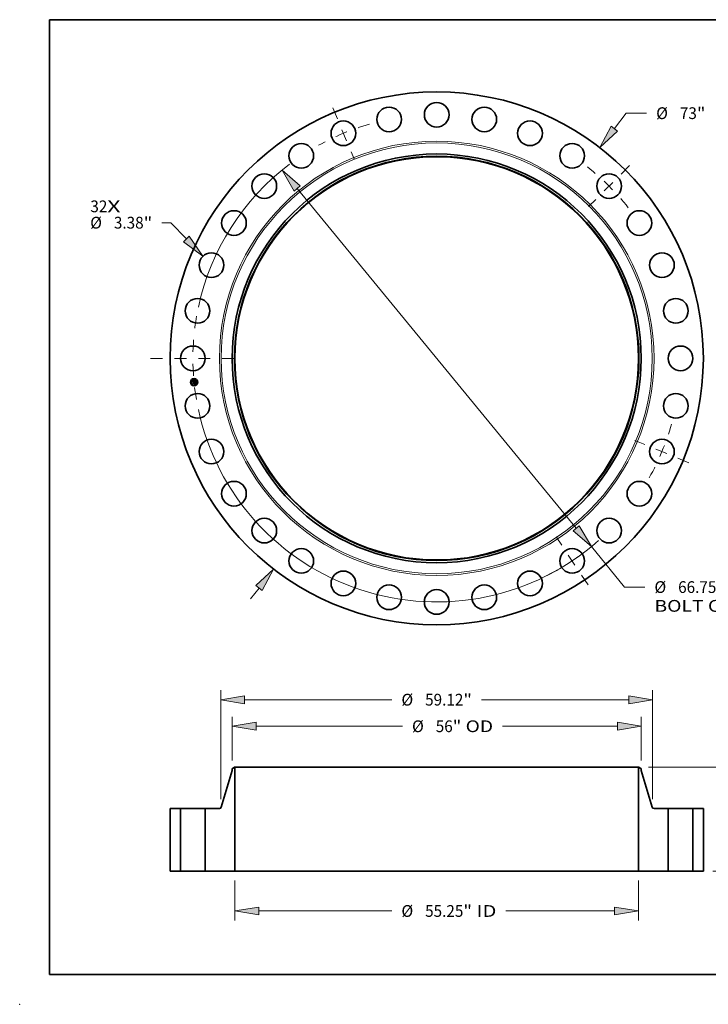
# Model space of a CAD drawing. Extents: x 0 to 10.8, y 0 to 8.2.
# Drawn here: x 0 to 5.8, y 0 to 8.2 of the extents above; entities that cross this region are included whole.
import ezdxf
from ezdxf.enums import TextEntityAlignment as Align

# ---------------------------------------------------------------- set-up
doc = ezdxf.new("R2010")
doc.units = 0
doc.header["$MEASUREMENT"] = 0
doc.linetypes.add('DASHDOT', pattern=[18.5, 12, -3, 0.5, -3])
doc.layers.get('0').update_dxf_attribs({"lineweight": 13})
doc.layers.add('1', color=7, linetype='Continuous', lineweight=13)
doc.styles.get("Standard").update_dxf_attribs({"font": 'isocp.shx'})

# ---------------------------------------------------------------- blocks, each defined once
blk = doc.blocks.new('BLOCK7')
at = {"color": 7, "lineweight": 13, "ltscale": 0.03937}
for s, p, p2 in [('32', (-47.408721, 20.021792), (-45.083037, 20.021792)), ('X', (-45.083037, 20.021792), (-43.294582, 20.021792))]:
    blk.add_text(s, height=1.609375, dxfattribs=at).set_placement(p, p2, align=Align.FIT)
blk = doc.blocks.new('BLOCK8')
at = {"color": 7, "lineweight": 13, "ltscale": 0.03937}
for p, q in [((24.317379, 31.469575), (25.956137, 33.590323)), ((25.956137, 33.590323), (28.735851, 33.590323)), ((-25.466775, -32.957031), (-24.317379, -31.469575))]:
    blk.add_line(p, q, dxfattribs=at)
for points in [[(23.886104, 31.802834), (22.317822, 28.88191), (24.748655, 31.136316)], [(-23.886104, -31.802834), (-22.317822, -28.88191), (-24.748655, -31.136316)]]:
    blk.add_lwpolyline(points, close=True, dxfattribs=at)
for points in [[(23.886104, 31.802834), (22.317822, 28.88191), (23.886104, 31.802834), (24.748655, 31.136316)], [(-23.886104, -31.802834), (-22.317822, -28.88191), (-23.886104, -31.802834), (-24.748655, -31.136316)]]:
    blk.add_solid(points, dxfattribs=at)
for s, p, p2 in [('%%c', (30.04395, 32.785635), (31.653327, 32.785635)), ('73', (33.288452, 32.785635), (35.614136, 32.785635)), ('"', (35.614136, 32.785635), (36.794345, 32.785635))]:
    blk.add_text(s, height=1.609375, dxfattribs=at).set_placement(p, p2, align=Align.FIT)
blk = doc.blocks.new('BLOCK9')
at = {"color": 7, "lineweight": 13, "ltscale": 0.03937}
for p, q in [((-36.381956, 18.585616), (-37.629253, 18.585616)), ((-34.258791, 16.360614), (-36.381956, 18.585616))]:
    blk.add_line(p, q, dxfattribs=at)
blk.add_lwpolyline([(-34.653104, 15.984347), (-32.001182, 13.994722), (-33.864477, 16.73688)], close=True, dxfattribs=at)
blk.add_solid([(-34.653104, 15.984347), (-32.001182, 13.994722), (-34.653104, 15.984347), (-33.864477, 16.73688)], dxfattribs=at)
for s, p, p2 in [('%%c', (-47.432011, 17.780929), (-45.822634, 17.780929)), ('3.38', (-44.187512, 17.780929), (-40.117562, 17.780929)), ('"', (-40.11756, 17.780929), (-38.937351, 17.780929))]:
    blk.add_text(s, height=1.609375, dxfattribs=at).set_placement(p, p2, align=Align.FIT)
blk = doc.blocks.new('BLOCK10')
at = {"color": 7, "lineweight": 13, "ltscale": 0.03937}
for p, q in [((-19.0985, 23.271141), (19.0985, -23.271143)), ((21.17312, -25.799025), (25.71793, -31.336785)), ((25.71793, -31.336785), (28.497641, -31.336785))]:
    blk.add_line(p, q, dxfattribs=at)
for points in [[(-18.677187, 23.616912), (-21.17312, 25.799025), (-19.519813, 22.925372)], [(18.677187, -23.616912), (21.17312, -25.799025), (19.519813, -22.925372)]]:
    blk.add_lwpolyline(points, close=True, dxfattribs=at)
for start, end in [(127.165254, 167.849276), (192.150738, 311.585826)]:
    blk.add_arc((0, 0), 33.374999, start, end, dxfattribs=at)
for points in [[(-18.677187, 23.616912), (-21.17312, 25.799025), (-18.677187, 23.616912), (-19.519813, 22.925372)], [(18.677187, -23.616912), (21.17312, -25.799025), (18.677187, -23.616912), (19.519813, -22.925372)]]:
    blk.add_solid(points, dxfattribs=at)
for s, p, p2 in [('%%c', (29.80574, -32.141474), (31.415117, -32.141474)), ('66.75', (33.050239, -32.141474), (38.283033, -32.141474)), ('"', (38.283033, -32.141474), (39.463241, -32.141474)), ('BOLT CIRCLE', (29.80574, -34.716472), (45.96461, -34.716472))]:
    blk.add_text(s, height=1.609375, dxfattribs=at).set_placement(p, p2, align=Align.FIT)
blk = doc.blocks.new('BLOCK11')
at = {"color": 7, "linetype": 'DASHDOT', "lineweight": 13, "ltscale": 0.03937}
blk.add_line((-39.165342, 0), (-27.584656, 0), dxfattribs=at)
blk.add_arc((0, 0), 33.374999, 170.059566, 189.940434, dxfattribs=at)
blk = doc.blocks.new('BLOCK12')
at = {"color": 7, "linetype": 'DASHDOT', "lineweight": 13, "ltscale": 0.03937}
blk.add_line((-14.224425, 34.340799), (-11.319694, 27.32816), dxfattribs=at)
blk.add_arc((0, 0), 33.374999, 105.984653, 119.01535, dxfattribs=at)
blk = doc.blocks.new('BLOCK13')
at = {"color": 7, "linetype": 'DASHDOT', "lineweight": 13, "ltscale": 0.03937}
blk.add_line((26.402511, 26.402511), (20.796867, 20.796867), dxfattribs=at)
blk.add_arc((0, 0), 33.374999, 38.195255, 51.804748, dxfattribs=at)
blk = doc.blocks.new('BLOCK14')
at = {"color": 7, "linetype": 'DASHDOT', "lineweight": 13, "ltscale": 0.03937}
blk.add_line((34.527405, -14.301719), (27.141553, -11.242399), dxfattribs=at)
blk.add_arc((0, 0), 33.374999, 330.637901, 344.362103, dxfattribs=at)
blk = doc.blocks.new('BLOCK15')
at = {"color": 7, "linetype": 'DASHDOT', "lineweight": 13, "ltscale": 0.03937}
blk.add_line((20.742553, -31.043422), (16.341762, -24.457174), dxfattribs=at)
blk.add_arc((0, 0), 33.374999, 296.950722, 310.549277, dxfattribs=at)
blk = doc.blocks.new('BLOCK16')
at = {"color": 7, "lineweight": 13, "ltscale": 0.03937}
for p, q in [((-27.625, -1.2875), (-27.625, -6.756233)), ((27.625, -1.2875), (27.625, -6.756233)), ((-24.354796, -5.468733), (-6.136851, -5.468733)), ((9.481187, -5.468733), (24.354796, -5.468733))]:
    blk.add_line(p, q, dxfattribs=at)
for points in [[(-24.354796, -4.923701), (-27.625, -5.468733), (-24.354796, -6.013766)], [(24.354796, -6.013766), (27.625, -5.468733), (24.354796, -4.923701)]]:
    blk.add_lwpolyline(points, close=True, dxfattribs=at)
for points in [[(-24.354796, -4.923701), (-27.625, -5.468733), (-24.354796, -4.923701), (-24.354796, -6.013766)], [(24.354796, -6.013766), (27.625, -5.468733), (24.354796, -6.013766), (24.354796, -4.923701)]]:
    blk.add_solid(points, dxfattribs=at)
for s, p, p2 in [('%%c', (-4.828751, -6.27342), (-3.219376, -6.27342)), ('55.25', (-1.584251, -6.27342), (3.648542, -6.27342)), ('"', (3.648542, -6.27342), (4.828751, -6.27342)), (' ID', (4.82875, -6.27342), (8.173087, -6.27342))]:
    blk.add_text(s, height=1.609375, dxfattribs=at).set_placement(p, p2, align=Align.FIT)
blk = doc.blocks.new('BLOCK17')
at = {"color": 7, "lineweight": 13, "ltscale": 0.03937}
for p, q in [((-28, 15.144179), (-28, 21.126649)), ((28, 15.144179), (28, 21.126649)), ((-24.729797, 19.839148), (-4.683297, 19.839148)), ((9.025353, 19.839148), (24.729797, 19.839148))]:
    blk.add_line(p, q, dxfattribs=at)
for points in [[(-24.729797, 20.384183), (-28, 19.839148), (-24.729797, 19.294116)], [(24.729797, 19.294116), (28, 19.839148), (24.729797, 20.384183)]]:
    blk.add_lwpolyline(points, close=True, dxfattribs=at)
for points in [[(-24.729797, 20.384183), (-28, 19.839148), (-24.729797, 20.384183), (-24.729797, 19.294116)], [(24.729797, 19.294116), (28, 19.839148), (24.729797, 19.294116), (24.729797, 20.384183)]]:
    blk.add_solid(points, dxfattribs=at)
for s, p, p2 in [('%%c', (-3.375197, 19.034461), (-1.765822, 19.034461)), ('56', (-0.130697, 19.034461), (2.194989, 19.034461)), ('"', (2.194989, 19.034461), (3.375197, 19.034461)), (' OD', (3.375197, 19.034461), (7.717253, 19.034461))]:
    blk.add_text(s, height=1.609375, dxfattribs=at).set_placement(p, p2, align=Align.FIT)
blk = doc.blocks.new('BLOCK18')
at = {"color": 7, "lineweight": 13, "ltscale": 0.03937}
for p, q in [((-29.559999, 9.829654), (-29.559999, 24.766826)), ((29.559999, 9.829654), (29.559999, 24.766826)), ((-26.289795, 23.479326), (-6.136851, 23.479326)), ((6.136851, 23.479326), (26.289795, 23.479326))]:
    blk.add_line(p, q, dxfattribs=at)
for points in [[(-26.289795, 24.024358), (-29.559999, 23.479326), (-26.289795, 22.934294)], [(26.289795, 22.934294), (29.559999, 23.479326), (26.289795, 24.024358)]]:
    blk.add_lwpolyline(points, close=True, dxfattribs=at)
for points in [[(-26.289795, 24.024358), (-29.559999, 23.479326), (-26.289795, 24.024358), (-26.289795, 22.934294)], [(26.289795, 22.934294), (29.559999, 23.479326), (26.289795, 22.934294), (26.289795, 24.024358)]]:
    blk.add_solid(points, dxfattribs=at)
for s, p, p2 in [('%%c', (-4.828751, 22.674637), (-3.219376, 22.674637)), ('59.12', (-1.584251, 22.674637), (3.648542, 22.674637)), ('"', (3.648542, 22.674637), (4.828751, 22.674637))]:
    blk.add_text(s, height=1.609375, dxfattribs=at).set_placement(p, p2, align=Align.FIT)
blk = doc.blocks.new('BLOCK20')
at = {"color": 7, "lineweight": 13, "ltscale": 0.03937}
for p, q in [((28.974999, 14.25), (57.534987, 14.25)), ((56.247487, 9.237787), (56.247487, 10.979796)), ((56.247487, 3.270204), (56.247487, 5.012213)), ((37.7875, 0), (57.534987, 0))]:
    blk.add_line(p, q, dxfattribs=at)
for points in [[(56.792521, 10.979796), (56.247487, 14.25), (55.702452, 10.979796)], [(55.702452, 3.270204), (56.247487, 0), (56.792521, 3.270204)]]:
    blk.add_lwpolyline(points, close=True, dxfattribs=at)
for points in [[(56.792521, 10.979796), (56.247487, 14.25), (56.792521, 10.979796), (55.702452, 10.979796)], [(55.702452, 3.270204), (56.247487, 0), (55.702452, 3.270204), (56.792521, 3.270204)]]:
    blk.add_solid(points, dxfattribs=at)
for s, p, p2 in [('14.25', (53.040988, 6.320313), (58.273777, 6.320313)), ('"', (58.273777, 6.320313), (59.453985, 6.320313))]:
    blk.add_text(s, height=1.609375, dxfattribs=at).set_placement(p, p2, align=Align.FIT)
blk = doc.blocks.new('BLOCK21')
at = {"color": 7, "lineweight": 5, "ltscale": 0.03937}
for p, q in [((-36.499999, 0), (-36.499999, 8.56)), ((-36.499999, 8.56), (-35.065, 8.56)), ((-35.065, 8.56), (-35.065, 0)), ((-35.065, 0), (-36.499999, 0))]:
    blk.add_line(p, q, dxfattribs=at)
blk = doc.blocks.new('BLOCK22')
at = {"color": 7, "lineweight": 5, "ltscale": 0.03937}
for p, q in [((-29.506641, 8.73834), (-28, 13.77399)), ((-27.625, 14.25), (-27.625, 0)), ((-31.685, 0), (-31.685, 8.56)), ((-31.685, 8.56), (-29.746151, 8.56)), ((-27.625, 0), (-31.685, 0))]:
    blk.add_line(p, q, dxfattribs=at)
at = {"color": 7, "lineweight": 5, "ltscale": 0.009847}
blk.add_line((-28, 14.01021), (-27.6875, 14.25), dxfattribs=at)
at = {"color": 7, "lineweight": 5, "ltscale": 0.005906}
blk.add_line((-28, 13.77399), (-28, 14.01021), dxfattribs=at)
at = {"color": 7, "lineweight": 5, "ltscale": 0.001563}
blk.add_line((-27.6875, 14.25), (-27.625, 14.25), dxfattribs=at)
at = {"color": 7, "lineweight": 5, "ltscale": 0.000421}
for p, q in [((-29.746151, 8.56), (-29.729321, 8.560567)), ((-29.729321, 8.560567), (-29.712568, 8.562266)), ((-29.712568, 8.562266), (-29.695966, 8.565089)), ((-29.695966, 8.565089), (-29.679592, 8.569024)), ((-29.679592, 8.569024), (-29.663518, 8.574051)), ((-29.663518, 8.574051), (-29.647822, 8.580149)), ((-29.647822, 8.580149), (-29.632571, 8.58729)), ((-29.632571, 8.58729), (-29.617836, 8.595442)), ((-29.617836, 8.595442), (-29.603682, 8.604567)), ((-29.603682, 8.604567), (-29.590175, 8.614625)), ((-29.590175, 8.614625), (-29.577377, 8.625568)), ((-29.577377, 8.625568), (-29.565343, 8.637349)), ((-29.565343, 8.637349), (-29.554131, 8.649913)), ((-29.554131, 8.649913), (-29.543789, 8.663203)), ((-29.543789, 8.663203), (-29.534364, 8.67716)), ((-29.534364, 8.67716), (-29.525903, 8.691719)), ((-29.525903, 8.691719), (-29.51844, 8.706815)), ((-29.51844, 8.706815), (-29.51201, 8.722379)), ((-29.51201, 8.722379), (-29.506641, 8.73834))]:
    blk.add_line(p, q, dxfattribs=at)
blk = doc.blocks.new('BLOCK23')
at = {"color": 7, "lineweight": 5, "ltscale": 0.03937}
for p, q in [((27.625, 0), (27.625, 14.25)), ((28, 13.77399), (29.506641, 8.73834)), ((29.746151, 8.56), (31.685, 8.56)), ((31.685, 8.56), (31.685, 0)), ((31.685, 0), (27.625, 0))]:
    blk.add_line(p, q, dxfattribs=at)
at = {"color": 7, "lineweight": 5, "ltscale": 0.001563}
blk.add_line((27.625, 14.25), (27.6875, 14.25), dxfattribs=at)
at = {"color": 7, "lineweight": 5, "ltscale": 0.009847}
blk.add_line((27.6875, 14.25), (28, 14.01021), dxfattribs=at)
at = {"color": 7, "lineweight": 5, "ltscale": 0.005906}
blk.add_line((28, 14.01021), (28, 13.77399), dxfattribs=at)
at = {"color": 7, "lineweight": 5, "ltscale": 0.000421}
for p, q in [((29.506641, 8.73834), (29.51201, 8.722379)), ((29.51201, 8.722379), (29.51844, 8.706815)), ((29.51844, 8.706815), (29.525903, 8.691719)), ((29.525903, 8.691719), (29.534364, 8.67716)), ((29.534364, 8.67716), (29.543789, 8.663203)), ((29.543789, 8.663203), (29.554131, 8.649913)), ((29.554131, 8.649913), (29.565343, 8.637349)), ((29.565343, 8.637349), (29.577377, 8.625568)), ((29.577377, 8.625568), (29.590175, 8.614625)), ((29.590175, 8.614625), (29.603682, 8.604567)), ((29.603682, 8.604567), (29.617836, 8.595442)), ((29.617836, 8.595442), (29.632571, 8.58729)), ((29.632571, 8.58729), (29.647822, 8.580149)), ((29.647822, 8.580149), (29.663518, 8.574051)), ((29.663518, 8.574051), (29.679592, 8.569024)), ((29.679592, 8.569024), (29.695966, 8.565089)), ((29.695966, 8.565089), (29.712568, 8.562266)), ((29.712568, 8.562266), (29.729321, 8.560567)), ((29.729321, 8.560567), (29.746151, 8.56))]:
    blk.add_line(p, q, dxfattribs=at)
blk = doc.blocks.new('BLOCK24')
at = {"color": 7, "lineweight": 5, "ltscale": 0.03937}
for p, q in [((35.065, 8.56), (36.499999, 8.56)), ((35.065, 0), (35.065, 8.56)), ((36.499999, 8.56), (36.499999, 0)), ((36.499999, 0), (35.065, 0))]:
    blk.add_line(p, q, dxfattribs=at)

msp = doc.modelspace()

# ---------------------------------------------------------------- linework, layer by layer
at = {"color": 7, "lineweight": 35, "ltscale": 1.2e-05}
for p, q in [((1.449475, 5.221767), (1.449804, 5.222108)), ((1.450641, 5.209931), (1.450967, 5.210299)), ((1.463015, 5.226766), (1.463361, 5.227083)), ((1.465281, 5.228071), (1.465686, 5.228308)), ((1.465823, 5.213203), (1.465369, 5.213356)), ((1.465589, 5.2137), (1.466041, 5.21355)), ((1.465686, 5.228308), (1.466099, 5.228559)), ((1.466099, 5.228559), (1.46652, 5.228823)), ((1.466561, 5.199046), (1.466993, 5.198886)), ((1.467137, 5.198403), (1.466712, 5.198589)), ((1.466993, 5.198886), (1.467428, 5.198697)), ((1.467573, 5.19819), (1.467137, 5.198403)), ((1.467428, 5.198697), (1.467863, 5.19848)), ((1.467755, 5.203852), (1.46776, 5.203366)), ((1.46814, 5.206901), (1.468105, 5.207394))]:
    msp.add_line(p, q, dxfattribs=at)
at = {"color": 7, "lineweight": 35, "ltscale": 0.000171}
msp.add_line((1.450144, 5.214971), (1.449475, 5.221767), dxfattribs=at)
at = {"color": 7, "lineweight": 35, "ltscale": 0.00016}
msp.add_line((1.449804, 5.222108), (1.450431, 5.215738), dxfattribs=at)
at = {"color": 7, "lineweight": 35, "ltscale": 8.2e-05}
msp.add_line((1.452436, 5.217332), (1.450144, 5.214971), dxfattribs=at)
at = {"color": 7, "lineweight": 35, "ltscale": 6.8e-05}
for p, q in [((1.450431, 5.215738), (1.452291, 5.21772)), ((1.460028, 5.202691), (1.45976, 5.205418))]:
    msp.add_line(p, q, dxfattribs=at)
at = {"color": 7, "lineweight": 35, "ltscale": 0.000153}
msp.add_line((1.451076, 5.216688), (1.450478, 5.222765), dxfattribs=at)
at = {"color": 7, "lineweight": 35, "ltscale": 6.1e-05}
for p, q in [((1.450478, 5.222765), (1.452217, 5.221057)), ((1.454061, 5.206011), (1.4525, 5.204139))]:
    msp.add_line(p, q, dxfattribs=at)
at = {"color": 7, "lineweight": 35, "ltscale": 0.000193}
msp.add_line((1.451399, 5.202231), (1.450641, 5.209931), dxfattribs=at)
at = {"color": 7, "lineweight": 35, "ltscale": 0.000183}
msp.add_line((1.450967, 5.210299), (1.451685, 5.203011), dxfattribs=at)
at = {"color": 7, "lineweight": 35, "ltscale": 5.4e-05}
msp.add_line((1.452371, 5.2184), (1.451076, 5.216688), dxfattribs=at)
at = {"color": 7, "lineweight": 35, "ltscale": 9.4e-05}
msp.add_line((1.454068, 5.204857), (1.451399, 5.202231), dxfattribs=at)
at = {"color": 7, "lineweight": 35, "ltscale": 7.7e-05}
for p, q in [((1.451685, 5.203011), (1.453875, 5.205174)), ((1.461064, 5.203626), (1.460764, 5.206671))]:
    msp.add_line(p, q, dxfattribs=at)
at = {"color": 7, "lineweight": 35, "ltscale": 0.000164}
msp.add_line((1.4525, 5.204139), (1.451857, 5.210668), dxfattribs=at)
at = {"color": 7, "lineweight": 35, "ltscale": 7e-05}
msp.add_line((1.451857, 5.210668), (1.453799, 5.208671), dxfattribs=at)
at = {"color": 7, "lineweight": 35, "ltscale": 0.000332}
msp.add_line((1.452217, 5.221057), (1.465449, 5.22236), dxfattribs=at)
at = {"color": 7, "lineweight": 35, "ltscale": 0.000348}
msp.add_line((1.452291, 5.21772), (1.466148, 5.219085), dxfattribs=at)
at = {"color": 7, "lineweight": 35, "ltscale": 0.000362}
msp.add_line((1.466803, 5.21966), (1.452371, 5.2184), dxfattribs=at)
at = {"color": 7, "lineweight": 35, "ltscale": 0.000336}
msp.add_line((1.46581, 5.218636), (1.452436, 5.217332), dxfattribs=at)
at = {"color": 7, "lineweight": 35, "ltscale": 0.000144}
for p, q in [((1.453799, 5.208671), (1.459518, 5.209234)), ((1.464279, 5.200707), (1.458534, 5.200141)), ((1.458699, 5.200506), (1.464444, 5.201072))]:
    msp.add_line(p, q, dxfattribs=at)
at = {"color": 7, "lineweight": 35, "ltscale": 0.000156}
for p, q in [((1.453875, 5.205174), (1.460086, 5.205785)), ((1.468105, 5.207394), (1.461881, 5.206781))]:
    msp.add_line(p, q, dxfattribs=at)
at = {"color": 7, "lineweight": 35, "ltscale": 0.000168}
msp.add_line((1.460764, 5.206671), (1.454061, 5.206011), dxfattribs=at)
at = {"color": 7, "lineweight": 35, "ltscale": 0.000143}
msp.add_line((1.45976, 5.205418), (1.454068, 5.204857), dxfattribs=at)
at = {"color": 7, "lineweight": 35, "ltscale": 1e-05}
for p, q in [((1.458534, 5.200141), (1.458699, 5.200506)), ((1.461533, 5.209829), (1.461619, 5.209441)), ((1.463361, 5.227083), (1.46373, 5.227254)), ((1.46373, 5.227254), (1.464107, 5.227438)), ((1.464212, 5.225466), (1.463851, 5.225588)), ((1.464444, 5.201072), (1.464279, 5.200707)), ((1.465497, 5.198981), (1.465113, 5.199056)), ((1.465892, 5.198878), (1.465497, 5.198981)), ((1.465925, 5.199942), (1.466257, 5.200152)), ((1.46646, 5.213399), (1.466844, 5.213246)), ((1.466998, 5.212737), (1.466637, 5.212894)), ((1.466844, 5.213246), (1.467196, 5.21309)), ((1.467453, 5.206511), (1.467505, 5.206127)), ((1.467674, 5.202508), (1.467582, 5.202136)), ((1.467733, 5.202918), (1.467674, 5.202508)), ((1.468048, 5.212612), (1.467894, 5.212261)), ((1.468375, 5.204457), (1.468342, 5.204853))]:
    msp.add_line(p, q, dxfattribs=at)
at = {"color": 7, "lineweight": 35, "ltscale": 9e-06}
for p, q in [((1.45857, 5.210954), (1.458824, 5.211234)), ((1.459471, 5.211888), (1.459815, 5.211787)), ((1.459815, 5.211787), (1.460129, 5.211653)), ((1.461275, 5.210509), (1.461418, 5.210185)), ((1.461418, 5.210185), (1.461533, 5.209829)), ((1.462677, 5.225699), (1.462643, 5.226045)), ((1.463821, 5.213807), (1.463907, 5.214165)), ((1.464512, 5.2253), (1.464212, 5.225466)), ((1.464745, 5.225567), (1.46502, 5.225325)), ((1.464955, 5.224809), (1.464754, 5.225087)), ((1.466257, 5.200152), (1.466563, 5.200359)), ((1.466289, 5.217261), (1.466273, 5.216921)), ((1.466563, 5.200359), (1.466844, 5.200563)), ((1.466642, 5.200845), (1.46685, 5.201134)), ((1.46685, 5.201134), (1.467024, 5.201428)), ((1.467328, 5.21258), (1.466998, 5.212737)), ((1.467196, 5.21309), (1.467513, 5.212933)), ((1.467347, 5.202345), (1.467392, 5.202692)), ((1.467582, 5.202136), (1.467459, 5.201802)), ((1.467552, 5.205794), (1.467597, 5.205453)), ((1.467597, 5.205453), (1.46764, 5.205102)), ((1.46764, 5.205102), (1.46768, 5.204743)), ((1.46768, 5.204743), (1.467717, 5.204375)), ((1.468158, 5.199221), (1.467832, 5.199347)), ((1.468396, 5.204084), (1.468375, 5.204457)), ((1.468404, 5.203734), (1.468396, 5.204084))]:
    msp.add_line(p, q, dxfattribs=at)
at = {"color": 7, "lineweight": 35, "ltscale": 5e-06}
for p, q in [((1.458732, 5.210811), (1.45857, 5.210954)), ((1.458879, 5.210662), (1.458732, 5.210811)), ((1.459011, 5.210507), (1.458879, 5.210662)), ((1.459128, 5.210345), (1.459011, 5.210507)), ((1.459231, 5.210176), (1.459128, 5.210345)), ((1.459318, 5.210001), (1.459231, 5.210176)), ((1.45939, 5.209819), (1.459318, 5.210001)), ((1.459448, 5.209631), (1.45939, 5.209819)), ((1.45949, 5.209436), (1.459448, 5.209631)), ((1.459518, 5.209234), (1.45949, 5.209436)), ((1.4605, 5.209531), (1.460489, 5.209733)), ((1.460502, 5.209331), (1.4605, 5.209531)), ((1.463851, 5.225588), (1.463647, 5.225632)), ((1.464205, 5.225835), (1.464403, 5.225758)), ((1.464403, 5.225758), (1.464583, 5.225669)), ((1.464583, 5.225669), (1.464745, 5.225567)), ((1.465042, 5.224645), (1.464955, 5.224809)), ((1.46502, 5.225325), (1.465139, 5.225178)), ((1.46512, 5.224464), (1.465042, 5.224645)), ((1.465294, 5.226291), (1.465113, 5.226406)), ((1.465188, 5.224266), (1.46512, 5.224464)), ((1.465139, 5.225178), (1.465248, 5.225012)), ((1.465248, 5.225012), (1.465346, 5.224828)), ((1.465458, 5.226161), (1.465294, 5.226291)), ((1.465606, 5.226013), (1.465458, 5.226161)), ((1.465743, 5.225844), (1.465606, 5.226013)), ((1.465848, 5.218442), (1.46581, 5.218636)), ((1.465877, 5.218253), (1.465848, 5.218442)), ((1.466067, 5.214278), (1.465858, 5.214346)), ((1.465899, 5.218067), (1.465877, 5.218253)), ((1.466037, 5.215659), (1.466207, 5.215796)), ((1.466267, 5.214207), (1.466067, 5.214278)), ((1.466207, 5.215796), (1.466358, 5.215938)), ((1.466459, 5.214134), (1.466267, 5.214207)), ((1.466283, 5.21766), (1.466289, 5.217453)), ((1.466289, 5.217453), (1.466289, 5.217261)), ((1.466358, 5.215938), (1.46649, 5.216085)), ((1.466643, 5.214058), (1.466459, 5.214134)), ((1.46649, 5.216085), (1.466603, 5.216236)), ((1.466603, 5.216236), (1.4667, 5.216397)), ((1.4667, 5.216397), (1.466783, 5.216572)), ((1.466783, 5.216572), (1.466853, 5.21676)), ((1.466853, 5.21676), (1.46691, 5.216963)), ((1.467392, 5.202692), (1.467406, 5.202889)), ((1.467406, 5.202889), (1.467414, 5.203103)), ((1.467646, 5.199414), (1.467444, 5.199483)), ((1.467832, 5.199347), (1.467646, 5.199414)), ((1.467992, 5.201725), (1.468095, 5.201908)), ((1.468095, 5.201908), (1.468178, 5.202101)), ((1.46865, 5.213182), (1.46845, 5.213263)), ((1.468908, 5.198861), (1.46874, 5.198949)), ((1.469086, 5.198765), (1.468908, 5.198861)), ((1.469274, 5.19866), (1.469086, 5.198765))]:
    msp.add_line(p, q, dxfattribs=at)
at = {"color": 7, "lineweight": 35, "ltscale": 6e-06}
for p, q in [((1.458824, 5.211234), (1.459002, 5.21109)), ((1.459002, 5.21109), (1.459163, 5.210935)), ((1.459163, 5.210935), (1.459308, 5.210768)), ((1.459268, 5.211774), (1.459471, 5.211888)), ((1.459308, 5.210768), (1.459438, 5.210589)), ((1.459438, 5.210589), (1.459551, 5.210399)), ((1.459669, 5.211435), (1.459478, 5.211609)), ((1.459551, 5.210399), (1.459648, 5.210197)), ((1.459648, 5.210197), (1.45973, 5.209983)), ((1.45984, 5.211253), (1.459669, 5.211435)), ((1.45973, 5.209983), (1.459795, 5.209757)), ((1.459795, 5.209757), (1.459844, 5.209519)), ((1.459991, 5.211061), (1.45984, 5.211253)), ((1.459844, 5.209519), (1.459877, 5.20927)), ((1.460123, 5.210862), (1.459991, 5.211061)), ((1.460236, 5.210653), (1.460123, 5.210862)), ((1.460328, 5.210436), (1.460236, 5.210653)), ((1.460402, 5.21021), (1.460328, 5.210436)), ((1.460455, 5.209976), (1.460402, 5.21021)), ((1.460489, 5.209733), (1.460455, 5.209976)), ((1.463193, 5.225688), (1.462942, 5.225699)), ((1.463427, 5.225666), (1.463193, 5.225688)), ((1.463647, 5.225632), (1.463427, 5.225666)), ((1.463504, 5.225994), (1.463756, 5.225953)), ((1.463756, 5.225953), (1.46399, 5.225901)), ((1.46399, 5.225901), (1.464205, 5.225835)), ((1.464461, 5.226657), (1.464207, 5.22671)), ((1.464696, 5.226589), (1.464461, 5.226657)), ((1.46494, 5.2146), (1.464689, 5.214657)), ((1.464913, 5.226505), (1.464696, 5.226589)), ((1.465113, 5.226406), (1.464913, 5.226505)), ((1.465182, 5.214539), (1.46494, 5.2146)), ((1.465416, 5.214477), (1.465182, 5.214539)), ((1.465247, 5.224051), (1.465188, 5.224266)), ((1.465297, 5.22382), (1.465247, 5.224051)), ((1.465338, 5.223571), (1.465297, 5.22382)), ((1.465346, 5.224828), (1.465434, 5.224626)), ((1.46541, 5.215274), (1.465638, 5.215398)), ((1.465641, 5.214413), (1.465416, 5.214477)), ((1.465434, 5.224626), (1.465512, 5.224406)), ((1.46547, 5.215608), (1.465576, 5.215828)), ((1.465512, 5.224406), (1.465578, 5.224166)), ((1.465576, 5.215828), (1.465667, 5.216055)), ((1.465781, 5.215838), (1.465582, 5.215681)), ((1.465638, 5.215398), (1.465847, 5.215526)), ((1.465858, 5.214346), (1.465641, 5.214413)), ((1.465667, 5.216055), (1.465745, 5.216287)), ((1.465867, 5.225655), (1.465743, 5.225844)), ((1.465745, 5.216287), (1.465809, 5.216524)), ((1.465945, 5.216012), (1.465781, 5.215838)), ((1.465809, 5.216524), (1.465859, 5.216767)), ((1.465847, 5.215526), (1.466037, 5.215659)), ((1.465859, 5.216767), (1.465895, 5.217016)), ((1.465979, 5.225445), (1.465867, 5.225655)), ((1.465895, 5.217016), (1.465917, 5.217271)), ((1.465917, 5.217271), (1.465925, 5.21753)), ((1.466075, 5.216203), (1.465945, 5.216012)), ((1.46608, 5.225215), (1.465979, 5.225445)), ((1.466171, 5.21641), (1.466075, 5.216203)), ((1.466234, 5.216639), (1.466171, 5.21641)), ((1.466232, 5.218368), (1.466254, 5.218118)), ((1.466254, 5.218118), (1.466272, 5.217882)), ((1.466272, 5.217882), (1.466283, 5.21766)), ((1.466421, 5.223508), (1.466399, 5.223756)), ((1.466436, 5.223255), (1.466421, 5.223508)), ((1.466445, 5.222995), (1.466436, 5.223255)), ((1.466994, 5.199627), (1.466745, 5.199703)), ((1.466846, 5.219423), (1.466803, 5.21966)), ((1.466884, 5.219185), (1.466846, 5.219423)), ((1.466918, 5.218946), (1.466884, 5.219185)), ((1.46691, 5.216963), (1.466953, 5.217179)), ((1.466948, 5.218707), (1.466918, 5.218946)), ((1.466974, 5.218468), (1.466948, 5.218707)), ((1.466953, 5.217179), (1.466984, 5.217409)), ((1.466984, 5.217409), (1.467001, 5.217653)), ((1.467227, 5.199554), (1.466994, 5.199627)), ((1.467001, 5.217653), (1.467005, 5.217911)), ((1.467444, 5.199483), (1.467227, 5.199554)), ((1.467334, 5.204727), (1.467307, 5.204967)), ((1.467416, 5.203333), (1.467411, 5.20358)), ((1.467414, 5.203103), (1.467416, 5.203333)), ((1.467712, 5.201349), (1.467865, 5.201538)), ((1.467865, 5.201538), (1.467992, 5.201725)), ((1.468178, 5.202101), (1.468248, 5.202317)), ((1.468248, 5.202317), (1.468305, 5.202555)), ((1.469473, 5.198546), (1.469274, 5.19866)), ((1.469681, 5.198424), (1.469473, 5.198546)), ((1.4699, 5.198293), (1.469681, 5.198424))]:
    msp.add_line(p, q, dxfattribs=at)
at = {"color": 7, "lineweight": 35, "ltscale": 7.9e-05}
msp.add_line((1.459076, 5.201174), (1.461064, 5.203626), dxfattribs=at)
at = {"color": 7, "lineweight": 35, "ltscale": 0.00014}
msp.add_line((1.464649, 5.201723), (1.459076, 5.201174), dxfattribs=at)
at = {"color": 7, "lineweight": 35, "ltscale": 7e-06}
for p, q in [((1.459478, 5.211609), (1.459268, 5.211774)), ((1.462942, 5.225699), (1.462677, 5.225699)), ((1.462948, 5.22604), (1.463235, 5.226023)), ((1.463235, 5.226023), (1.463504, 5.225994)), ((1.463936, 5.226747), (1.463647, 5.226769)), ((1.464207, 5.22671), (1.463936, 5.226747)), ((1.46443, 5.214713), (1.46461, 5.214932)), ((1.464689, 5.214657), (1.46443, 5.214713)), ((1.464896, 5.215042), (1.465163, 5.215156)), ((1.465163, 5.215156), (1.46541, 5.215274)), ((1.46537, 5.223305), (1.465338, 5.223571)), ((1.465578, 5.224166), (1.465635, 5.223909)), ((1.465635, 5.223909), (1.46568, 5.223633)), ((1.46568, 5.223633), (1.465715, 5.22334)), ((1.465919, 5.217796), (1.465899, 5.218067)), ((1.465925, 5.21753), (1.465919, 5.217796)), ((1.466202, 5.199862), (1.465925, 5.199942)), ((1.466168, 5.224964), (1.46608, 5.225215)), ((1.466244, 5.224693), (1.466168, 5.224964)), ((1.466481, 5.199781), (1.466202, 5.199862)), ((1.466273, 5.216921), (1.466234, 5.216639)), ((1.466308, 5.224401), (1.466244, 5.224693)), ((1.466449, 5.22273), (1.466445, 5.222995)), ((1.466447, 5.222458), (1.466449, 5.22273)), ((1.466745, 5.199703), (1.466481, 5.199781)), ((1.466996, 5.218183), (1.466974, 5.218468)), ((1.467005, 5.217911), (1.466996, 5.218183)), ((1.467274, 5.205228), (1.467232, 5.205511)), ((1.467307, 5.204967), (1.467274, 5.205228)), ((1.467329, 5.200962), (1.467533, 5.201157)), ((1.467385, 5.204121), (1.467362, 5.204416)), ((1.467401, 5.203842), (1.467385, 5.204121)), ((1.467411, 5.20358), (1.467401, 5.203842)), ((1.467533, 5.201157), (1.467712, 5.201349)), ((1.467797, 5.212774), (1.468048, 5.212612)), ((1.468305, 5.202555), (1.468349, 5.202816)), ((1.468349, 5.202816), (1.46838, 5.2031)), ((1.47013, 5.198154), (1.4699, 5.198293))]:
    msp.add_line(p, q, dxfattribs=at)
at = {"color": 7, "lineweight": 35, "ltscale": 1.6e-05}
msp.add_line((1.459877, 5.20927), (1.460502, 5.209331), dxfattribs=at)
at = {"color": 7, "lineweight": 35, "ltscale": 1.3e-05}
for p, q in [((1.460349, 5.203112), (1.460028, 5.202691)), ((1.464884, 5.213507), (1.464368, 5.213658)), ((1.464583, 5.213993), (1.465103, 5.213848)), ((1.465369, 5.213356), (1.464884, 5.213507)), ((1.465103, 5.213848), (1.465589, 5.2137)), ((1.46652, 5.228823), (1.466947, 5.229101)), ((1.468019, 5.19795), (1.467573, 5.19819)), ((1.467717, 5.204375), (1.467755, 5.203852)), ((1.467863, 5.19848), (1.4683, 5.198234)), ((1.468475, 5.197682), (1.468019, 5.19795)), ((1.4683, 5.198234), (1.468739, 5.19796)), ((1.468739, 5.19796), (1.469179, 5.197657))]:
    msp.add_line(p, q, dxfattribs=at)
at = {"color": 7, "lineweight": 35, "ltscale": 6.7e-05}
msp.add_line((1.460086, 5.205785), (1.460349, 5.203112), dxfattribs=at)
at = {"color": 7, "lineweight": 35, "ltscale": 8e-06}
for p, q in [((1.460129, 5.211653), (1.460416, 5.211488)), ((1.460416, 5.211488), (1.460673, 5.211291)), ((1.460673, 5.211291), (1.460902, 5.211062)), ((1.460902, 5.211062), (1.461103, 5.210802)), ((1.461103, 5.210802), (1.461275, 5.210509)), ((1.462643, 5.226045), (1.462948, 5.22604)), ((1.46334, 5.226775), (1.463015, 5.226766)), ((1.463647, 5.226769), (1.46334, 5.226775)), ((1.464754, 5.225087), (1.464512, 5.2253)), ((1.46461, 5.214932), (1.464896, 5.215042)), ((1.465113, 5.199056), (1.465271, 5.199354)), ((1.46636, 5.224089), (1.466308, 5.224401)), ((1.466399, 5.223756), (1.46636, 5.224089)), ((1.466894, 5.201028), (1.466642, 5.200845)), ((1.466844, 5.200563), (1.467099, 5.200763)), ((1.467115, 5.201248), (1.466894, 5.201028)), ((1.467024, 5.201428), (1.467165, 5.201727)), ((1.467099, 5.200763), (1.467329, 5.200962)), ((1.467303, 5.201506), (1.467115, 5.201248)), ((1.467184, 5.205816), (1.467127, 5.206143)), ((1.467165, 5.201727), (1.467273, 5.202033)), ((1.467232, 5.205511), (1.467184, 5.205816)), ((1.467273, 5.202033), (1.467347, 5.202345)), ((1.467459, 5.201802), (1.467303, 5.201506)), ((1.467626, 5.212421), (1.467328, 5.21258)), ((1.467362, 5.204416), (1.467334, 5.204727)), ((1.467505, 5.206127), (1.467552, 5.205794)), ((1.467513, 5.212933), (1.467797, 5.212774)), ((1.467894, 5.212261), (1.467626, 5.212421)), ((1.468435, 5.1991), (1.468158, 5.199221)), ((1.46838, 5.2031), (1.468398, 5.203405)), ((1.468398, 5.203405), (1.468404, 5.203734)), ((1.46874, 5.198949), (1.468435, 5.1991)), ((1.46962, 5.197325), (1.469418, 5.197064))]:
    msp.add_line(p, q, dxfattribs=at)
at = {"color": 7, "lineweight": 35, "ltscale": 0.000141}
msp.add_line((1.461619, 5.209441), (1.467231, 5.209994), dxfattribs=at)
at = {"color": 7, "lineweight": 35, "ltscale": 2e-05}
for p, q in [((1.461881, 5.206781), (1.461961, 5.20597)), ((1.465715, 5.22334), (1.465781, 5.22254))]:
    msp.add_line(p, q, dxfattribs=at)
at = {"color": 7, "lineweight": 35, "ltscale": 0.000138}
msp.add_line((1.461961, 5.20597), (1.467453, 5.206511), dxfattribs=at)
at = {"color": 7, "lineweight": 35, "ltscale": 0.000129}
msp.add_line((1.467127, 5.206143), (1.461994, 5.205638), dxfattribs=at)
at = {"color": 7, "lineweight": 35, "ltscale": 5e-05}
msp.add_line((1.461994, 5.205638), (1.462192, 5.20363), dxfattribs=at)
at = {"color": 7, "lineweight": 35, "ltscale": 7.8e-05}
msp.add_line((1.462192, 5.20363), (1.464649, 5.201723), dxfattribs=at)
at = {"color": 7, "lineweight": 35, "ltscale": 1.4e-05}
for p, q in [((1.464368, 5.213658), (1.463821, 5.213807)), ((1.468941, 5.197386), (1.468475, 5.197682)), ((1.469179, 5.197657), (1.46962, 5.197325)), ((1.469418, 5.197064), (1.468941, 5.197386))]:
    msp.add_line(p, q, dxfattribs=at)
at = {"color": 7, "lineweight": 35, "ltscale": 1.7e-05}
for p, q in [((1.463907, 5.214165), (1.464583, 5.213993)), ((1.465781, 5.22254), (1.466447, 5.222458))]:
    msp.add_line(p, q, dxfattribs=at)
at = {"color": 7, "lineweight": 35, "ltscale": 1.1e-05}
for p, q in [((1.464107, 5.227438), (1.464491, 5.227636)), ((1.464491, 5.227636), (1.464882, 5.227846)), ((1.464882, 5.227846), (1.465281, 5.228071)), ((1.465271, 5.199354), (1.4657, 5.19928)), ((1.4657, 5.19928), (1.466129, 5.199177)), ((1.466245, 5.213049), (1.465823, 5.213203)), ((1.466297, 5.198747), (1.465892, 5.198878)), ((1.466041, 5.21355), (1.46646, 5.213399)), ((1.466129, 5.199177), (1.466561, 5.199046)), ((1.466637, 5.212894), (1.466245, 5.213049)), ((1.466712, 5.198589), (1.466297, 5.198747)), ((1.46776, 5.203366), (1.467733, 5.202918))]:
    msp.add_line(p, q, dxfattribs=at)
at = {"color": 7, "lineweight": 35, "ltscale": 2.4e-05}
msp.add_line((1.465449, 5.22236), (1.46537, 5.223305), dxfattribs=at)
at = {"color": 7, "lineweight": 35, "ltscale": 3e-06}
msp.add_line((1.465582, 5.215681), (1.46547, 5.215608), dxfattribs=at)
at = {"color": 7, "lineweight": 35, "ltscale": 1.8e-05}
msp.add_line((1.466148, 5.219085), (1.466232, 5.218368), dxfattribs=at)
at = {"color": 7, "lineweight": 35, "ltscale": 4.9e-05}
msp.add_line((1.46845, 5.213263), (1.466643, 5.214058), dxfattribs=at)
at = {"color": 7, "lineweight": 35, "ltscale": 0.0004}
msp.add_line((1.466947, 5.229101), (1.46865, 5.213182), dxfattribs=at)
at = {"color": 7, "lineweight": 35, "ltscale": 6.2e-05}
msp.add_line((1.467231, 5.209994), (1.46877, 5.211958), dxfattribs=at)
at = {"color": 7, "lineweight": 35, "ltscale": 3.2e-05}
msp.add_line((1.468254, 5.20561), (1.46814, 5.206901), dxfattribs=at)
at = {"color": 7, "lineweight": 35, "ltscale": 1.9e-05}
msp.add_line((1.468342, 5.204853), (1.468254, 5.20561), dxfattribs=at)
at = {"color": 7, "lineweight": 35, "ltscale": 0.000347}
msp.add_line((1.46877, 5.211958), (1.47013, 5.198154), dxfattribs=at)
at = {"color": 7, "lineweight": 35, "ltscale": 0.000602}
for p, q in [((1.797549, 1.987941), (1.778437, 1.973276)), ((5.184141, 1.987941), (5.203252, 1.973276))]:
    msp.add_line(p, q, dxfattribs=at)
at = {"color": 7, "lineweight": 35, "ltscale": 9.6e-05}
for p, q in [((1.801371, 1.987941), (1.797549, 1.987941)), ((5.184141, 1.987941), (5.180318, 1.987941))]:
    msp.add_line(p, q, dxfattribs=at)
at = {"color": 7, "lineweight": 35, "ltscale": 0.03937}
for p, q in [((1.801371, 1.987941), (1.801371, 1.116448)), ((1.801371, 1.987941), (4.300822, 1.987941)), ((4.300822, 1.987941), (5.180318, 1.987941)), ((5.180318, 1.987941), (5.180318, 1.116448)), ((1.801371, 1.116448), (4.300822, 1.116448)), ((4.300822, 1.116448), (5.180318, 1.116448))]:
    msp.add_line(p, q, dxfattribs=at)
at = {"color": 7, "lineweight": 35, "ltscale": 0.008036}
for p, q in [((1.778437, 1.95883), (1.686295, 1.650862)), ((5.203252, 1.95883), (5.295395, 1.650862))]:
    msp.add_line(p, q, dxfattribs=at)
at = {"color": 7, "lineweight": 35, "ltscale": 0.000361}
for p, q in [((1.778437, 1.973276), (1.778437, 1.95883)), ((5.203252, 1.973276), (5.203252, 1.95883))]:
    msp.add_line(p, q, dxfattribs=at)
at = {"color": 7, "lineweight": 35, "ltscale": 0.013088}
for p, q in [((1.258599, 1.639956), (1.258599, 1.116448)), ((1.34636, 1.639956), (1.34636, 1.116448)), ((1.553072, 1.639956), (1.553072, 1.116448)), ((5.428617, 1.639956), (5.428617, 1.116448)), ((5.635329, 1.639956), (5.635329, 1.116448)), ((5.72309, 1.639956), (5.72309, 1.116448))]:
    msp.add_line(p, q, dxfattribs=at)
at = {"color": 7, "lineweight": 35, "ltscale": 0.002194}
for p, q in [((1.34636, 1.639956), (1.258599, 1.639956)), ((5.72309, 1.639956), (5.635329, 1.639956)), ((1.34636, 1.116448), (1.258599, 1.116448)), ((5.72309, 1.116448), (5.635329, 1.116448))]:
    msp.add_line(p, q, dxfattribs=at)
at = {"color": 7, "lineweight": 35, "ltscale": 0.000316}
for p, q in [((1.34636, 1.639956), (1.359013, 1.639956)), ((5.428617, 1.639956), (5.44127, 1.639956)), ((1.34636, 1.116448), (1.359013, 1.116448)), ((5.428617, 1.116448), (5.44127, 1.116448))]:
    msp.add_line(p, q, dxfattribs=at)
at = {"color": 7, "lineweight": 35, "ltscale": 0.004851}
for p, q in [((1.359013, 1.639956), (1.553072, 1.639956)), ((5.44127, 1.639956), (5.635329, 1.639956)), ((1.359013, 1.116448), (1.553072, 1.116448)), ((5.44127, 1.116448), (5.635329, 1.116448))]:
    msp.add_line(p, q, dxfattribs=at)
at = {"color": 7, "lineweight": 35, "ltscale": 0.002964}
for p, q in [((1.671647, 1.639956), (1.553072, 1.639956)), ((5.428617, 1.639956), (5.310042, 1.639956))]:
    msp.add_line(p, q, dxfattribs=at)
at = {"color": 7, "lineweight": 35, "ltscale": 0.006207}
for p, q in [((1.801371, 1.116448), (1.553072, 1.116448)), ((5.428617, 1.116448), (5.180318, 1.116448))]:
    msp.add_line(p, q, dxfattribs=at)
at = {"color": 7, "lineweight": 35, "ltscale": 0.03937}
for points in [[(1.671647, 1.639956, 0.331411), (1.686295, 1.650862)], [(5.295395, 1.650862, 0.331411), (5.310042, 1.639956)]]:
    msp.add_lwpolyline(points, format="xyb", dxfattribs=at)
for centre, radius in [((3.490845, 5.41236), 2.232246), ((3.09264, 7.414269), 0.103356), ((3.490845, 7.453489), 0.103356), ((3.889049, 7.414269), 0.103356), ((2.709739, 7.298117), 0.103356), ((4.271951, 7.298117), 0.103356), ((2.356854, 7.109496), 0.103356), ((4.624835, 7.109496), 0.103356), ((3.490845, 5.41236), 1.712408), ((3.490845, 5.41236), 1.693296), ((3.490845, 5.41236), 1.689474), ((2.047549, 6.855656), 0.103356), ((4.934141, 6.855656), 0.103356), ((1.793708, 6.54635), 0.103356), ((5.187981, 6.54635), 0.103356), ((1.605088, 6.193466), 0.103356), ((5.376602, 6.193466), 0.103356), ((1.488936, 5.810564), 0.103356), ((5.492754, 5.810564), 0.103356), ((1.449716, 5.41236), 0.103356), ((5.531973, 5.41236), 0.103356), ((1.459545, 5.212294), 0.030579), ((1.432341, 5.209615), 0.001853), ((1.459545, 5.212294), 0.024092), ((1.438414, 5.229636), 0.001853), ((1.456865, 5.239498), 0.001853), ((1.476886, 5.233425), 0.001853), ((1.486749, 5.214974), 0.001853), ((1.488936, 5.014155), 0.103356), ((1.442203, 5.191164), 0.001853), ((1.462224, 5.18509), 0.001853), ((1.480675, 5.194953), 0.001853), ((5.492754, 5.014155), 0.103356), ((1.605088, 4.631254), 0.103356), ((5.376602, 4.631254), 0.103356), ((1.793708, 4.27837), 0.103356), ((5.187981, 4.27837), 0.103356), ((2.047549, 3.969064), 0.103356), ((4.934141, 3.969064), 0.103356), ((2.356854, 3.715223), 0.103356), ((4.624835, 3.715223), 0.103356), ((2.709739, 3.526603), 0.103356), ((4.271951, 3.526603), 0.103356), ((3.09264, 3.410451), 0.103356), ((3.490845, 3.371231), 0.103356), ((3.889049, 3.410451), 0.103356)]:
    msp.add_circle(centre, radius, dxfattribs=at)
at = {"color": 7, "lineweight": 13, "ltscale": 0.03937}
for radius in [1.819198, 1.80455]:
    msp.add_circle((3.490845, 5.41236), radius, dxfattribs=at)
at = {"color": 7, "lineweight": 5, "ltscale": 0.03937}
msp.add_point((0, 0), dxfattribs=at)
at = {"layer": '1', "color": 7, "lineweight": 35, "ltscale": 0.03937}
for p, q in [((0.25, 0.25), (0.25, 8.25)), ((0.25, 8.25), (10.75, 8.25)), ((0.25, 0.25), (10.75, 0.25))]:
    msp.add_line(p, q, dxfattribs=at)

# ---------------------------------------------------------------- block references
at = {"lineweight": 0, "xscale": 0.061157, "yscale": 0.061157, "zscale": 0.061157}
for name, p in [('BLOCK8', (3.490845, 5.41236)), ('BLOCK12', (3.490845, 5.41236)), ('BLOCK10', (3.490845, 5.41236)), ('BLOCK13', (3.490845, 5.41236)), ('BLOCK7', (3.490845, 5.41236)), ('BLOCK9', (3.490845, 5.41236)), ('BLOCK11', (3.490845, 5.41236)), ('BLOCK14', (3.490845, 5.41236)), ('BLOCK15', (3.490845, 5.41236)), ('BLOCK18', (3.490845, 1.116448)), ('BLOCK17', (3.490845, 1.116448)), ('BLOCK22', (3.490845, 1.116448)), ('BLOCK23', (3.490845, 1.116448)), ('BLOCK20', (3.490845, 1.116448)), ('BLOCK21', (3.490845, 1.116448)), ('BLOCK24', (3.490845, 1.116448)), ('BLOCK16', (3.490845, 1.116448))]:
    msp.add_blockref(name, p, dxfattribs=at)

doc.saveas('drawing.dxf')
